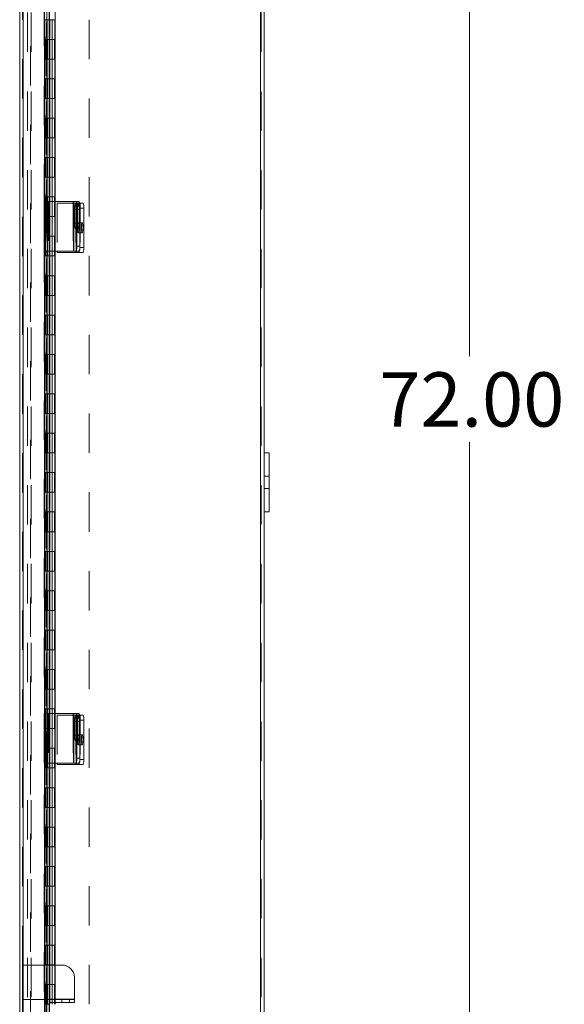
# Model space of a CAD drawing. Units: inches. Extents: x 0.4 to 16.6, y 0.2 to 10.8.
# Drawn here: x 8 to 9.4, y 4.5 to 7 of the extents above; entities that cross this region are included whole.
import ezdxf

# ---------------------------------------------------------------- set-up
doc = ezdxf.new("R2010")
doc.units = ezdxf.units.IN
doc.header["$MEASUREMENT"] = 0
doc.linetypes.add('HIDDEN', pattern=[0.075, 0.05, -0.025])
doc.styles.add('SLDTEXTSTYLE1', font='TXT', dxfattribs={"width": 0.75})
doc.dimstyles.new('SLDDIMSTYLE2', dxfattribs={"dimtxt": 0.137795, "dimasz": 0.13, "dimexe": 0, "dimexo": 0.0625, "dimgap": 0.034449, "dimtad": 0, "dimtih": 1, "dimtoh": 1, "dimlfac": 10, "dimrnd": 1e-09, "dimzin": 4, "dimdsep": 46, "dimtxsty": 'SLDTEXTSTYLE1', "dimsah": 1, "dimcen": 0.09, "dimadec": 0, "dimazin": 1, "dimtfac": 1, "dimtofl": 0, "dimtmove": 0, "dimatfit": 3, "dimfxl": 1, "dimfrac": 2, "dimtolj": 1, "dimtzin": 12, "dimarcsym": 0})

# ---------------------------------------------------------------- blocks, each defined once
blk = doc.blocks.new('_D_12')
at = {"color": 7, "linetype": 'Continuous', "lineweight": 0}
for p, q in [((8.6846, 9.4181), (9.2139, 9.4181)), ((9.1745, 9.4181), (9.1745, 6.1384)), ((9.1745, 2.2181), (9.1745, 5.9196)), ((8.6846, 2.2181), (9.2139, 2.2181))]:
    blk.add_line(p, q, dxfattribs=at)
for points in [[(9.1745, 9.4181), (9.1545, 9.2881), (9.1945, 9.2881)], [(9.1745, 2.2181), (9.1945, 2.3481), (9.1545, 2.3481)]]:
    blk.add_solid(points, dxfattribs=at)
at = {"color": 7, "linetype": 'Continuous', "lineweight": 0, "insert": (8.9454, 6.0973), "char_height": 0.1378, "attachment_point": 1, "style": 'SLDTEXTSTYLE1'}
blk.add_mtext('72.00', dxfattribs=at)

msp = doc.modelspace()

# ---------------------------------------------------------------- linework, layer by layer
at = {"color": 7, "linetype": 'Continuous', "lineweight": 15}
for p, q in [((8.0412, 2.2102), (8.0412, 9.4251)), ((8.0325, 2.2108), (8.0325, 9.4245)), ((8.644, 9.4107), (8.644, 2.2256)), ((8.6527, 9.2556), (8.6527, 5.8931)), ((8.0951, 7.7049), (8.0951, 6.5314)), ((8.1016, 7.7049), (8.1016, 6.5314)), ((8.108, 6.5314), (8.108, 7.7049)), ((8.0945, 6.5314), (8.0945, 6.4049)), ((8.0945, 6.5314), (8.1041, 6.5314)), ((8.1041, 6.5314), (8.1041, 6.4049)), ((8.1692, 6.5314), (8.1041, 6.5314)), ((8.1692, 6.5314), (8.1692, 6.4049)), ((8.1702, 6.5314), (8.1692, 6.5314)), ((8.1702, 6.4049), (8.1702, 6.5314)), ((8.1702, 6.5314), (8.1757, 6.5314)), ((8.1757, 6.5314), (8.183, 6.5314)), ((8.1845, 6.5268), (8.1932, 6.5268)), ((8.1719, 6.511), (8.1719, 6.475)), ((8.176, 6.475), (8.176, 6.511)), ((8.1849, 6.5189), (8.1776, 6.5189)), ((8.1776, 6.5189), (8.1776, 6.4174)), ((8.1849, 6.5189), (8.1849, 6.4174)), ((8.1849, 6.5143), (8.1849, 6.4143)), ((8.1952, 6.5143), (8.1849, 6.5143)), ((8.1952, 6.5143), (8.1952, 6.4143)), ((8.1041, 6.4049), (8.0945, 6.4049)), ((8.0951, 6.4049), (8.0951, 5.2314)), ((8.1016, 6.4049), (8.1016, 5.2314)), ((8.1041, 6.4049), (8.1692, 6.4049)), ((8.108, 5.2314), (8.108, 6.4049)), ((8.1277, 6.4049), (8.1277, 6.4018)), ((8.1277, 6.4018), (8.1749, 6.4018)), ((8.1692, 6.4049), (8.1702, 6.4049)), ((8.1757, 6.4049), (8.1702, 6.4049)), ((8.1749, 6.4018), (8.1757, 6.4018)), ((8.183, 6.4049), (8.1757, 6.4049)), ((8.183, 6.4018), (8.1757, 6.4018)), ((8.1776, 6.4174), (8.1849, 6.4174)), ((8.1932, 6.4018), (8.183, 6.4018)), ((8.1849, 6.4143), (8.1952, 6.4143)), ((8.6662, 5.8931), (8.6527, 5.8931)), ((8.6527, 5.7431), (8.6527, 5.8931)), ((8.6662, 5.7431), (8.6662, 5.8931)), ((8.6662, 5.7431), (8.6527, 5.7431)), ((8.6527, 5.7431), (8.6527, 2.3806)), ((8.0945, 5.2314), (8.0945, 5.1049)), ((8.0945, 5.2314), (8.1041, 5.2314)), ((8.1041, 5.2314), (8.1041, 5.1049)), ((8.1692, 5.2314), (8.1041, 5.2314)), ((8.1692, 5.2314), (8.1692, 5.1049)), ((8.1702, 5.2314), (8.1692, 5.2314)), ((8.1702, 5.1049), (8.1702, 5.2314)), ((8.1702, 5.2314), (8.1757, 5.2314)), ((8.1757, 5.2314), (8.183, 5.2314)), ((8.1845, 5.2268), (8.1932, 5.2268)), ((8.1719, 5.211), (8.1719, 5.175)), ((8.176, 5.175), (8.176, 5.211)), ((8.1849, 5.2189), (8.1776, 5.2189)), ((8.1776, 5.2189), (8.1776, 5.1174)), ((8.1849, 5.2189), (8.1849, 5.1174)), ((8.1849, 5.2143), (8.1849, 5.1143)), ((8.1952, 5.2143), (8.1849, 5.2143)), ((8.1952, 5.2143), (8.1952, 5.1143)), ((8.1041, 5.1049), (8.0945, 5.1049)), ((8.0951, 5.1049), (8.0951, 3.9314)), ((8.1016, 5.1049), (8.1016, 3.9314)), ((8.1041, 5.1049), (8.1692, 5.1049)), ((8.108, 3.9314), (8.108, 5.1049)), ((8.1277, 5.1049), (8.1277, 5.1018)), ((8.1277, 5.1018), (8.1749, 5.1018)), ((8.1692, 5.1049), (8.1702, 5.1049)), ((8.1757, 5.1049), (8.1702, 5.1049)), ((8.1749, 5.1018), (8.1757, 5.1018)), ((8.183, 5.1049), (8.1757, 5.1049)), ((8.183, 5.1018), (8.1757, 5.1018)), ((8.1776, 5.1174), (8.1849, 5.1174)), ((8.1932, 5.1018), (8.183, 5.1018)), ((8.1849, 5.1143), (8.1952, 5.1143)), ((8.1397, 4.5923), (8.108, 4.5923)), ((8.1712, 4.5608), (8.1712, 4.5061)), ((8.1082, 4.5048), (8.108, 4.5048)), ((8.1082, 4.5061), (8.1082, 4.5048)), ((8.1712, 4.5061), (8.1082, 4.5061)), ((8.1082, 4.4973), (8.1082, 4.5048)), ((8.1082, 4.5048), (8.1397, 4.5048)), ((8.1397, 4.5048), (8.1712, 4.5048)), ((8.1397, 4.4973), (8.1397, 4.5048)), ((8.1712, 4.5048), (8.1712, 4.5061)), ((8.1712, 4.5048), (8.1712, 4.4973)), ((8.1397, 4.4973), (8.1082, 4.4973)), ((8.1712, 4.4973), (8.1397, 4.4973))]:
    msp.add_line(p, q, dxfattribs=at)
at = {"color": 7, "linetype": 'HIDDEN', "lineweight": 0}
for p, q in [((8.0412, 9.4251), (8.0412, 2.2102)), ((8.095, 9.4251), (8.095, 2.2102)), ((8.0527, 9.4107), (8.0527, 2.2256)), ((8.0602, 2.2256), (8.0602, 9.4107)), ((8.0615, 9.4107), (8.0615, 2.2256)), ((8.644, 2.2256), (8.644, 9.4107)), ((8.6453, 9.4107), (8.6453, 2.2256)), ((8.2087, 9.3927), (8.2087, 2.2427)), ((8.0996, 9.3501), (8.0996, 2.2852)), ((8.0996, 9.35), (8.0996, 2.2853)), ((8.1004, 2.2852), (8.1004, 9.3501)), ((8.1005, 2.2852), (8.1005, 9.3501)), ((8.0399, 4.5923), (8.0399, 7.0636)), ((8.1224, 6.9927), (8.1224, 7.0427)), ((8.1087, 6.9927), (8.0951, 6.9927)), ((8.0951, 6.9927), (8.0951, 6.9427)), ((8.0962, 6.9927), (8.0962, 6.9427)), ((8.1025, 6.9927), (8.1025, 6.9427)), ((8.1087, 6.9927), (8.1087, 6.9427)), ((8.1087, 6.9927), (8.1224, 6.9927)), ((8.1145, 6.9427), (8.1145, 6.9927)), ((8.115, 6.9427), (8.115, 6.9927)), ((8.1214, 6.9427), (8.1214, 6.9927)), ((8.1224, 6.9427), (8.1224, 6.9927)), ((8.1087, 6.9427), (8.0951, 6.9427)), ((8.0962, 6.9427), (8.1087, 6.9427)), ((8.0962, 6.9427), (8.0962, 6.8927)), ((8.0978, 6.8927), (8.0978, 6.9427)), ((8.1025, 6.9427), (8.1025, 6.8927)), ((8.1033, 6.8927), (8.1033, 6.9427)), ((8.1087, 6.8927), (8.1087, 6.9427)), ((8.1087, 6.9427), (8.1224, 6.9427)), ((8.115, 6.8927), (8.115, 6.9427)), ((8.1212, 6.8927), (8.1212, 6.9427)), ((8.1224, 6.8927), (8.1224, 6.9427)), ((8.1087, 6.8927), (8.0951, 6.8927)), ((8.0951, 6.8927), (8.0951, 6.8427)), ((8.1087, 6.8927), (8.0962, 6.8927)), ((8.0962, 6.8927), (8.0962, 6.8427)), ((8.1025, 6.8927), (8.1025, 6.8427)), ((8.1087, 6.8927), (8.1087, 6.8427)), ((8.1087, 6.8927), (8.1224, 6.8927)), ((8.1145, 6.8427), (8.1145, 6.8927)), ((8.115, 6.8427), (8.115, 6.8927)), ((8.1214, 6.8427), (8.1214, 6.8927)), ((8.1224, 6.8427), (8.1224, 6.8927)), ((8.1087, 6.8427), (8.0951, 6.8427)), ((8.0962, 6.8427), (8.1087, 6.8427)), ((8.0962, 6.8427), (8.0962, 6.7927)), ((8.0978, 6.7927), (8.0978, 6.8427)), ((8.1025, 6.8427), (8.1025, 6.7927)), ((8.1033, 6.7927), (8.1033, 6.8427)), ((8.1087, 6.7927), (8.1087, 6.8427)), ((8.1087, 6.8427), (8.1224, 6.8427)), ((8.115, 6.7927), (8.115, 6.8427)), ((8.1212, 6.7927), (8.1212, 6.8427)), ((8.1224, 6.7927), (8.1224, 6.8427)), ((8.1087, 6.7927), (8.0951, 6.7927)), ((8.0951, 6.7927), (8.0951, 6.7427)), ((8.1087, 6.7927), (8.0962, 6.7927)), ((8.0962, 6.7927), (8.0962, 6.7427)), ((8.1025, 6.7927), (8.1025, 6.7427)), ((8.1087, 6.7927), (8.1087, 6.7427)), ((8.1087, 6.7927), (8.1224, 6.7927)), ((8.1145, 6.7427), (8.1145, 6.7927)), ((8.115, 6.7427), (8.115, 6.7927)), ((8.1214, 6.7427), (8.1214, 6.7927)), ((8.1224, 6.7427), (8.1224, 6.7927)), ((8.1087, 6.7427), (8.0951, 6.7427)), ((8.0962, 6.7427), (8.1087, 6.7427)), ((8.0962, 6.7427), (8.0962, 6.6927)), ((8.0978, 6.6927), (8.0978, 6.7427)), ((8.1025, 6.7427), (8.1025, 6.6927)), ((8.1033, 6.6927), (8.1033, 6.7427)), ((8.1087, 6.6927), (8.1087, 6.7427)), ((8.1087, 6.7427), (8.1224, 6.7427)), ((8.115, 6.6927), (8.115, 6.7427)), ((8.1212, 6.6927), (8.1212, 6.7427)), ((8.1224, 6.6927), (8.1224, 6.7427)), ((8.1087, 6.6927), (8.0951, 6.6927)), ((8.0951, 6.6927), (8.0951, 6.6427)), ((8.1087, 6.6927), (8.0962, 6.6927)), ((8.0962, 6.6927), (8.0962, 6.6427)), ((8.1025, 6.6927), (8.1025, 6.6427)), ((8.1087, 6.6927), (8.1087, 6.6427)), ((8.1087, 6.6927), (8.1224, 6.6927)), ((8.1145, 6.6427), (8.1145, 6.6927)), ((8.115, 6.6427), (8.115, 6.6927)), ((8.1214, 6.6427), (8.1214, 6.6927)), ((8.1224, 6.6427), (8.1224, 6.6927)), ((8.1087, 6.6427), (8.0951, 6.6427)), ((8.0962, 6.6427), (8.1087, 6.6427)), ((8.0962, 6.6427), (8.0962, 6.5927)), ((8.0978, 6.5927), (8.0978, 6.6427)), ((8.1025, 6.6427), (8.1025, 6.5927)), ((8.1033, 6.5927), (8.1033, 6.6427)), ((8.1087, 6.5927), (8.1087, 6.6427)), ((8.1087, 6.6427), (8.1224, 6.6427)), ((8.115, 6.5927), (8.115, 6.6427)), ((8.1212, 6.5927), (8.1212, 6.6427)), ((8.1224, 6.5927), (8.1224, 6.6427)), ((8.1087, 6.5927), (8.0951, 6.5927)), ((8.0951, 6.5927), (8.0951, 6.5427)), ((8.1087, 6.5927), (8.0962, 6.5927)), ((8.0962, 6.5927), (8.0962, 6.5427)), ((8.1025, 6.5927), (8.1025, 6.5427)), ((8.1087, 6.5927), (8.1087, 6.5427)), ((8.1087, 6.5927), (8.1224, 6.5927)), ((8.1145, 6.5427), (8.1145, 6.5927)), ((8.115, 6.5427), (8.115, 6.5927)), ((8.1214, 6.5427), (8.1214, 6.5927)), ((8.1224, 6.5427), (8.1224, 6.5927)), ((8.0947, 6.5314), (8.0947, 6.4049)), ((8.1087, 6.5427), (8.0951, 6.5427)), ((8.0951, 6.5314), (8.0951, 6.4049)), ((8.0962, 6.5427), (8.1087, 6.5427)), ((8.0962, 6.5427), (8.0962, 6.4927)), ((8.0976, 6.5314), (8.0976, 6.4049)), ((8.0978, 6.4927), (8.0978, 6.5427)), ((8.1016, 6.5314), (8.1016, 6.4049)), ((8.1019, 6.5314), (8.1019, 6.4049)), ((8.102, 6.4049), (8.102, 6.5314)), ((8.1025, 6.5427), (8.1025, 6.4927)), ((8.103, 6.5314), (8.103, 6.4049)), ((8.1033, 6.4927), (8.1033, 6.5427)), ((8.1048, 6.5314), (8.1048, 6.4049)), ((8.1069, 6.5314), (8.1069, 6.4049)), ((8.108, 6.4049), (8.108, 6.5314)), ((8.1087, 6.4927), (8.1087, 6.5427)), ((8.1087, 6.5427), (8.1224, 6.5427)), ((8.115, 6.4927), (8.115, 6.5427)), ((8.1212, 6.4927), (8.1212, 6.5427)), ((8.1224, 6.4927), (8.1224, 6.5427)), ((8.1749, 6.5268), (8.1277, 6.5268)), ((8.1277, 6.5268), (8.1277, 6.4049)), ((8.1681, 6.5314), (8.1681, 6.4049)), ((8.1757, 6.5268), (8.1749, 6.5268)), ((8.1749, 6.5268), (8.1749, 6.4018)), ((8.1749, 6.5268), (8.1749, 6.4049)), ((8.1757, 6.5268), (8.183, 6.5268)), ((8.1757, 6.4049), (8.1757, 6.5268)), ((8.1775, 6.5314), (8.1775, 6.4049)), ((8.183, 6.5268), (8.1845, 6.5268)), ((8.186, 6.5268), (8.186, 6.4018)), ((8.1812, 6.5243), (8.1739, 6.5243)), ((8.1833, 6.511), (8.176, 6.511)), ((8.1792, 6.511), (8.176, 6.511)), ((8.1792, 6.475), (8.1792, 6.511)), ((8.1833, 6.511), (8.1833, 6.475)), ((8.1087, 6.4927), (8.0951, 6.4927)), ((8.0951, 6.4927), (8.0951, 6.4427)), ((8.1087, 6.4927), (8.0962, 6.4927)), ((8.0962, 6.4927), (8.0962, 6.4427)), ((8.1025, 6.4927), (8.1025, 6.4427)), ((8.1087, 6.4927), (8.1087, 6.4427)), ((8.1087, 6.4927), (8.1224, 6.4927)), ((8.1145, 6.4427), (8.1145, 6.4927)), ((8.115, 6.4427), (8.115, 6.4927)), ((8.1214, 6.4427), (8.1214, 6.4927)), ((8.1224, 6.4427), (8.1224, 6.4927)), ((8.1833, 6.475), (8.176, 6.475)), ((8.1792, 6.475), (8.176, 6.475)), ((8.1912, 6.4768), (8.1809, 6.4768)), ((8.1739, 6.4618), (8.1812, 6.4618)), ((8.1809, 6.4518), (8.1912, 6.4518)), ((8.1087, 6.4427), (8.0951, 6.4427)), ((8.0962, 6.4427), (8.1087, 6.4427)), ((8.0962, 6.4427), (8.0962, 6.3927)), ((8.0978, 6.3927), (8.0978, 6.4427)), ((8.1025, 6.4427), (8.1025, 6.3927)), ((8.1033, 6.3927), (8.1033, 6.4427)), ((8.1087, 6.3927), (8.1087, 6.4427)), ((8.1087, 6.4427), (8.1224, 6.4427)), ((8.115, 6.3927), (8.115, 6.4427)), ((8.1212, 6.3927), (8.1212, 6.4427)), ((8.1224, 6.3927), (8.1224, 6.4427)), ((8.1087, 6.3927), (8.0951, 6.3927)), ((8.0951, 6.3927), (8.0951, 6.3427)), ((8.1087, 6.3927), (8.0962, 6.3927)), ((8.0962, 6.3927), (8.0962, 6.3427)), ((8.1025, 6.3927), (8.1025, 6.3427)), ((8.1087, 6.3927), (8.1087, 6.3427)), ((8.1087, 6.3927), (8.1224, 6.3927)), ((8.1145, 6.3427), (8.1145, 6.3927)), ((8.115, 6.3427), (8.115, 6.3927)), ((8.1214, 6.3427), (8.1214, 6.3927)), ((8.1224, 6.3427), (8.1224, 6.3927)), ((8.1087, 6.3427), (8.0951, 6.3427)), ((8.0962, 6.3427), (8.1087, 6.3427)), ((8.0962, 6.3427), (8.0962, 6.2927)), ((8.0978, 6.2927), (8.0978, 6.3427)), ((8.1025, 6.3427), (8.1025, 6.2927)), ((8.1033, 6.2927), (8.1033, 6.3427)), ((8.1087, 6.2927), (8.1087, 6.3427)), ((8.1087, 6.3427), (8.1224, 6.3427)), ((8.115, 6.2927), (8.115, 6.3427)), ((8.1212, 6.2927), (8.1212, 6.3427)), ((8.1224, 6.2927), (8.1224, 6.3427)), ((8.1087, 6.2927), (8.0951, 6.2927)), ((8.0951, 6.2927), (8.0951, 6.2427)), ((8.1087, 6.2927), (8.0962, 6.2927)), ((8.0962, 6.2927), (8.0962, 6.2427)), ((8.1025, 6.2927), (8.1025, 6.2427)), ((8.1087, 6.2927), (8.1087, 6.2427)), ((8.1087, 6.2927), (8.1224, 6.2927)), ((8.1145, 6.2427), (8.1145, 6.2927)), ((8.115, 6.2427), (8.115, 6.2927)), ((8.1214, 6.2427), (8.1214, 6.2927)), ((8.1224, 6.2427), (8.1224, 6.2927)), ((8.1087, 6.2427), (8.0951, 6.2427)), ((8.0962, 6.2427), (8.1087, 6.2427)), ((8.0962, 6.2427), (8.0962, 6.1927)), ((8.0978, 6.1927), (8.0978, 6.2427)), ((8.1025, 6.2427), (8.1025, 6.1927)), ((8.1033, 6.1927), (8.1033, 6.2427)), ((8.1087, 6.1927), (8.1087, 6.2427)), ((8.1087, 6.2427), (8.1224, 6.2427)), ((8.115, 6.1927), (8.115, 6.2427)), ((8.1212, 6.1927), (8.1212, 6.2427)), ((8.1224, 6.1927), (8.1224, 6.2427)), ((8.1087, 6.1927), (8.0951, 6.1927)), ((8.0951, 6.1927), (8.0951, 6.1427)), ((8.1087, 6.1927), (8.0962, 6.1927)), ((8.0962, 6.1927), (8.0962, 6.1427)), ((8.1025, 6.1927), (8.1025, 6.1427)), ((8.1087, 6.1927), (8.1087, 6.1427)), ((8.1087, 6.1927), (8.1224, 6.1927)), ((8.1145, 6.1427), (8.1145, 6.1927)), ((8.115, 6.1427), (8.115, 6.1927)), ((8.1214, 6.1427), (8.1214, 6.1927)), ((8.1224, 6.1427), (8.1224, 6.1927)), ((8.1087, 6.1427), (8.0951, 6.1427)), ((8.0962, 6.1427), (8.1087, 6.1427)), ((8.0962, 6.1427), (8.0962, 6.0927)), ((8.0978, 6.0927), (8.0978, 6.1427)), ((8.1025, 6.1427), (8.1025, 6.0927)), ((8.1033, 6.0927), (8.1033, 6.1427)), ((8.1087, 6.0927), (8.1087, 6.1427)), ((8.1087, 6.1427), (8.1224, 6.1427)), ((8.115, 6.0927), (8.115, 6.1427)), ((8.1212, 6.0927), (8.1212, 6.1427)), ((8.1224, 6.0927), (8.1224, 6.1427)), ((8.1087, 6.0927), (8.0951, 6.0927)), ((8.0951, 6.0927), (8.0951, 6.0427)), ((8.1087, 6.0927), (8.0962, 6.0927)), ((8.0962, 6.0927), (8.0962, 6.0427)), ((8.1025, 6.0927), (8.1025, 6.0427)), ((8.1087, 6.0927), (8.1087, 6.0427)), ((8.1087, 6.0927), (8.1224, 6.0927)), ((8.1145, 6.0427), (8.1145, 6.0927)), ((8.115, 6.0427), (8.115, 6.0927)), ((8.1214, 6.0427), (8.1214, 6.0927)), ((8.1224, 6.0427), (8.1224, 6.0927)), ((8.1087, 6.0427), (8.0951, 6.0427)), ((8.0962, 6.0427), (8.1087, 6.0427)), ((8.0962, 6.0427), (8.0962, 5.9927)), ((8.0978, 5.9927), (8.0978, 6.0427)), ((8.1025, 6.0427), (8.1025, 5.9927)), ((8.1033, 5.9927), (8.1033, 6.0427)), ((8.1087, 5.9927), (8.1087, 6.0427)), ((8.1087, 6.0427), (8.1224, 6.0427)), ((8.115, 5.9927), (8.115, 6.0427)), ((8.1212, 5.9927), (8.1212, 6.0427)), ((8.1224, 5.9927), (8.1224, 6.0427)), ((8.1087, 5.9927), (8.0951, 5.9927)), ((8.0951, 5.9927), (8.0951, 5.9427)), ((8.1087, 5.9927), (8.0962, 5.9927)), ((8.0962, 5.9927), (8.0962, 5.9427)), ((8.1025, 5.9927), (8.1025, 5.9427)), ((8.1087, 5.9927), (8.1087, 5.9427)), ((8.1087, 5.9927), (8.1224, 5.9927)), ((8.1145, 5.9427), (8.1145, 5.9927)), ((8.115, 5.9427), (8.115, 5.9927)), ((8.1214, 5.9427), (8.1214, 5.9927)), ((8.1224, 5.9427), (8.1224, 5.9927)), ((8.1087, 5.9427), (8.0951, 5.9427)), ((8.0962, 5.9427), (8.1087, 5.9427)), ((8.0962, 5.9427), (8.0962, 5.8927)), ((8.0978, 5.8927), (8.0978, 5.9427)), ((8.1025, 5.9427), (8.1025, 5.8927)), ((8.1033, 5.8927), (8.1033, 5.9427)), ((8.1087, 5.8927), (8.1087, 5.9427)), ((8.1087, 5.9427), (8.1224, 5.9427)), ((8.115, 5.8927), (8.115, 5.9427)), ((8.1212, 5.8927), (8.1212, 5.9427)), ((8.1224, 5.8927), (8.1224, 5.9427)), ((8.1087, 5.8927), (8.0951, 5.8927)), ((8.0951, 5.8927), (8.0951, 5.8427)), ((8.1087, 5.8927), (8.0962, 5.8927)), ((8.0962, 5.8927), (8.0962, 5.8427)), ((8.1025, 5.8927), (8.1025, 5.8427)), ((8.1087, 5.8927), (8.1087, 5.8427)), ((8.1087, 5.8927), (8.1224, 5.8927)), ((8.1145, 5.8427), (8.1145, 5.8927)), ((8.115, 5.8427), (8.115, 5.8927)), ((8.1214, 5.8427), (8.1214, 5.8927)), ((8.1224, 5.8427), (8.1224, 5.8927)), ((8.1087, 5.8427), (8.0951, 5.8427)), ((8.0962, 5.8427), (8.1087, 5.8427)), ((8.0962, 5.8427), (8.0962, 5.7927)), ((8.0978, 5.7927), (8.0978, 5.8427)), ((8.1025, 5.8427), (8.1025, 5.7927)), ((8.1033, 5.7927), (8.1033, 5.8427)), ((8.1087, 5.7927), (8.1087, 5.8427)), ((8.1087, 5.8427), (8.1224, 5.8427)), ((8.115, 5.7927), (8.115, 5.8427)), ((8.1212, 5.7927), (8.1212, 5.8427)), ((8.1224, 5.7927), (8.1224, 5.8427)), ((8.6662, 5.8338), (8.6527, 5.8338)), ((8.6527, 5.8025), (8.6662, 5.8025)), ((8.1087, 5.7927), (8.0951, 5.7927)), ((8.0951, 5.7927), (8.0951, 5.7427)), ((8.1087, 5.7927), (8.0962, 5.7927)), ((8.0962, 5.7927), (8.0962, 5.7427)), ((8.1025, 5.7927), (8.1025, 5.7427)), ((8.1087, 5.7927), (8.1087, 5.7427)), ((8.1087, 5.7927), (8.1224, 5.7927)), ((8.1145, 5.7427), (8.1145, 5.7927)), ((8.115, 5.7427), (8.115, 5.7927)), ((8.1214, 5.7427), (8.1214, 5.7927)), ((8.1224, 5.7427), (8.1224, 5.7927)), ((8.1087, 5.7427), (8.0951, 5.7427)), ((8.0962, 5.7427), (8.1087, 5.7427)), ((8.0962, 5.7427), (8.0962, 5.6927)), ((8.0978, 5.6927), (8.0978, 5.7427)), ((8.1025, 5.7427), (8.1025, 5.6927)), ((8.1033, 5.6927), (8.1033, 5.7427)), ((8.1087, 5.6927), (8.1087, 5.7427)), ((8.1087, 5.7427), (8.1224, 5.7427)), ((8.115, 5.6927), (8.115, 5.7427)), ((8.1212, 5.6927), (8.1212, 5.7427)), ((8.1224, 5.6927), (8.1224, 5.7427)), ((8.1087, 5.6927), (8.0951, 5.6927)), ((8.0951, 5.6927), (8.0951, 5.6427)), ((8.1087, 5.6927), (8.0962, 5.6927)), ((8.0962, 5.6927), (8.0962, 5.6427)), ((8.1025, 5.6927), (8.1025, 5.6427)), ((8.1087, 5.6927), (8.1087, 5.6427)), ((8.1087, 5.6927), (8.1224, 5.6927)), ((8.1145, 5.6427), (8.1145, 5.6927)), ((8.115, 5.6427), (8.115, 5.6927)), ((8.1214, 5.6427), (8.1214, 5.6927)), ((8.1224, 5.6427), (8.1224, 5.6927)), ((8.1087, 5.6427), (8.0951, 5.6427)), ((8.0962, 5.6427), (8.1087, 5.6427)), ((8.0962, 5.6427), (8.0962, 5.5927)), ((8.0978, 5.5927), (8.0978, 5.6427)), ((8.1025, 5.6427), (8.1025, 5.5927)), ((8.1033, 5.5927), (8.1033, 5.6427)), ((8.1087, 5.5927), (8.1087, 5.6427)), ((8.1087, 5.6427), (8.1224, 5.6427)), ((8.115, 5.5927), (8.115, 5.6427)), ((8.1212, 5.5927), (8.1212, 5.6427)), ((8.1224, 5.5927), (8.1224, 5.6427)), ((8.1087, 5.5927), (8.0951, 5.5927)), ((8.0951, 5.5927), (8.0951, 5.5427)), ((8.1087, 5.5927), (8.0962, 5.5927)), ((8.0962, 5.5927), (8.0962, 5.5427)), ((8.1025, 5.5927), (8.1025, 5.5427)), ((8.1087, 5.5927), (8.1087, 5.5427)), ((8.1087, 5.5927), (8.1224, 5.5927)), ((8.1145, 5.5427), (8.1145, 5.5927)), ((8.115, 5.5427), (8.115, 5.5927)), ((8.1214, 5.5427), (8.1214, 5.5927)), ((8.1224, 5.5427), (8.1224, 5.5927)), ((8.1087, 5.5427), (8.0951, 5.5427)), ((8.0962, 5.5427), (8.1087, 5.5427)), ((8.0962, 5.5427), (8.0962, 5.4927)), ((8.0978, 5.4927), (8.0978, 5.5427)), ((8.1025, 5.5427), (8.1025, 5.4927)), ((8.1033, 5.4927), (8.1033, 5.5427)), ((8.1087, 5.4927), (8.1087, 5.5427)), ((8.1087, 5.5427), (8.1224, 5.5427)), ((8.115, 5.4927), (8.115, 5.5427)), ((8.1212, 5.4927), (8.1212, 5.5427)), ((8.1224, 5.4927), (8.1224, 5.5427)), ((8.1087, 5.4927), (8.0951, 5.4927)), ((8.0951, 5.4927), (8.0951, 5.4427)), ((8.1087, 5.4927), (8.0962, 5.4927)), ((8.0962, 5.4927), (8.0962, 5.4427)), ((8.1025, 5.4927), (8.1025, 5.4427)), ((8.1087, 5.4927), (8.1087, 5.4427)), ((8.1087, 5.4927), (8.1224, 5.4927)), ((8.1145, 5.4427), (8.1145, 5.4927)), ((8.115, 5.4427), (8.115, 5.4927)), ((8.1214, 5.4427), (8.1214, 5.4927)), ((8.1224, 5.4427), (8.1224, 5.4927)), ((8.1087, 5.4427), (8.0951, 5.4427)), ((8.0962, 5.4427), (8.1087, 5.4427)), ((8.0962, 5.4427), (8.0962, 5.3927)), ((8.0978, 5.3927), (8.0978, 5.4427)), ((8.1025, 5.4427), (8.1025, 5.3927)), ((8.1033, 5.3927), (8.1033, 5.4427)), ((8.1087, 5.3927), (8.1087, 5.4427)), ((8.1087, 5.4427), (8.1224, 5.4427)), ((8.115, 5.3927), (8.115, 5.4427)), ((8.1212, 5.3927), (8.1212, 5.4427)), ((8.1224, 5.3927), (8.1224, 5.4427)), ((8.1087, 5.3927), (8.0951, 5.3927)), ((8.0951, 5.3927), (8.0951, 5.3427)), ((8.1087, 5.3927), (8.0962, 5.3927)), ((8.0962, 5.3927), (8.0962, 5.3427)), ((8.1025, 5.3927), (8.1025, 5.3427)), ((8.1087, 5.3927), (8.1087, 5.3427)), ((8.1087, 5.3927), (8.1224, 5.3927)), ((8.1145, 5.3427), (8.1145, 5.3927)), ((8.115, 5.3427), (8.115, 5.3927)), ((8.1214, 5.3427), (8.1214, 5.3927)), ((8.1224, 5.3427), (8.1224, 5.3927)), ((8.1087, 5.3427), (8.0951, 5.3427)), ((8.0962, 5.3427), (8.1087, 5.3427)), ((8.0962, 5.3427), (8.0962, 5.2927)), ((8.0978, 5.2927), (8.0978, 5.3427)), ((8.1025, 5.3427), (8.1025, 5.2927)), ((8.1033, 5.2927), (8.1033, 5.3427)), ((8.1087, 5.2927), (8.1087, 5.3427)), ((8.1087, 5.3427), (8.1224, 5.3427)), ((8.115, 5.2927), (8.115, 5.3427)), ((8.1212, 5.2927), (8.1212, 5.3427)), ((8.1224, 5.2927), (8.1224, 5.3427)), ((8.1087, 5.2927), (8.0951, 5.2927)), ((8.0951, 5.2927), (8.0951, 5.2427)), ((8.1087, 5.2927), (8.0962, 5.2927)), ((8.0962, 5.2927), (8.0962, 5.2427)), ((8.1025, 5.2927), (8.1025, 5.2427)), ((8.1087, 5.2927), (8.1087, 5.2427)), ((8.1087, 5.2927), (8.1224, 5.2927)), ((8.1145, 5.2427), (8.1145, 5.2927)), ((8.115, 5.2427), (8.115, 5.2927)), ((8.1214, 5.2427), (8.1214, 5.2927)), ((8.1224, 5.2427), (8.1224, 5.2927)), ((8.0947, 5.2314), (8.0947, 5.1049)), ((8.1087, 5.2427), (8.0951, 5.2427)), ((8.0951, 5.2314), (8.0951, 5.1049)), ((8.0962, 5.2427), (8.1087, 5.2427)), ((8.0962, 5.2427), (8.0962, 5.1927)), ((8.0976, 5.2314), (8.0976, 5.1049)), ((8.0978, 5.1927), (8.0978, 5.2427)), ((8.1016, 5.2314), (8.1016, 5.1049)), ((8.1019, 5.2314), (8.1019, 5.1049)), ((8.102, 5.1049), (8.102, 5.2314)), ((8.1025, 5.2427), (8.1025, 5.1927)), ((8.103, 5.2314), (8.103, 5.1049)), ((8.1033, 5.1927), (8.1033, 5.2427)), ((8.1048, 5.2314), (8.1048, 5.1049)), ((8.1069, 5.2314), (8.1069, 5.1049)), ((8.108, 5.1049), (8.108, 5.2314)), ((8.1087, 5.1927), (8.1087, 5.2427)), ((8.1087, 5.2427), (8.1224, 5.2427)), ((8.115, 5.1927), (8.115, 5.2427)), ((8.1212, 5.1927), (8.1212, 5.2427)), ((8.1224, 5.1927), (8.1224, 5.2427)), ((8.1749, 5.2268), (8.1277, 5.2268)), ((8.1277, 5.2268), (8.1277, 5.1049)), ((8.1681, 5.2314), (8.1681, 5.1049)), ((8.1757, 5.2268), (8.1749, 5.2268)), ((8.1749, 5.2268), (8.1749, 5.1018)), ((8.1749, 5.2268), (8.1749, 5.1049)), ((8.1757, 5.2268), (8.183, 5.2268)), ((8.1757, 5.1049), (8.1757, 5.2268)), ((8.1775, 5.2314), (8.1775, 5.1049)), ((8.183, 5.2268), (8.1845, 5.2268)), ((8.186, 5.2268), (8.186, 5.1018)), ((8.1812, 5.2243), (8.1739, 5.2243)), ((8.1833, 5.211), (8.176, 5.211)), ((8.1792, 5.211), (8.176, 5.211)), ((8.1792, 5.175), (8.1792, 5.211)), ((8.1833, 5.211), (8.1833, 5.175)), ((8.1087, 5.1927), (8.0951, 5.1927)), ((8.0951, 5.1927), (8.0951, 5.1427)), ((8.1087, 5.1927), (8.0962, 5.1927)), ((8.0962, 5.1927), (8.0962, 5.1427)), ((8.1025, 5.1927), (8.1025, 5.1427)), ((8.1087, 5.1927), (8.1087, 5.1427)), ((8.1087, 5.1927), (8.1224, 5.1927)), ((8.1145, 5.1427), (8.1145, 5.1927)), ((8.115, 5.1427), (8.115, 5.1927)), ((8.1214, 5.1427), (8.1214, 5.1927)), ((8.1224, 5.1427), (8.1224, 5.1927)), ((8.1833, 5.175), (8.176, 5.175)), ((8.1792, 5.175), (8.176, 5.175)), ((8.1912, 5.1768), (8.1809, 5.1768)), ((8.1739, 5.1618), (8.1812, 5.1618)), ((8.1809, 5.1518), (8.1912, 5.1518)), ((8.1087, 5.1427), (8.0951, 5.1427)), ((8.0962, 5.1427), (8.1087, 5.1427)), ((8.0962, 5.1427), (8.0962, 5.0927)), ((8.0978, 5.0927), (8.0978, 5.1427)), ((8.1025, 5.1427), (8.1025, 5.0927)), ((8.1033, 5.0927), (8.1033, 5.1427)), ((8.1087, 5.0927), (8.1087, 5.1427)), ((8.1087, 5.1427), (8.1224, 5.1427)), ((8.115, 5.0927), (8.115, 5.1427)), ((8.1212, 5.0927), (8.1212, 5.1427)), ((8.1224, 5.0927), (8.1224, 5.1427)), ((8.1087, 5.0927), (8.0951, 5.0927)), ((8.0951, 5.0927), (8.0951, 5.0427)), ((8.1087, 5.0927), (8.0962, 5.0927)), ((8.0962, 5.0927), (8.0962, 5.0427)), ((8.1025, 5.0927), (8.1025, 5.0427)), ((8.1087, 5.0927), (8.1087, 5.0427)), ((8.1087, 5.0927), (8.1224, 5.0927)), ((8.1145, 5.0427), (8.1145, 5.0927)), ((8.115, 5.0427), (8.115, 5.0927)), ((8.1214, 5.0427), (8.1214, 5.0927)), ((8.1224, 5.0427), (8.1224, 5.0927)), ((8.1087, 5.0427), (8.0951, 5.0427)), ((8.0962, 5.0427), (8.1087, 5.0427)), ((8.0962, 5.0427), (8.0962, 4.9927)), ((8.0978, 4.9927), (8.0978, 5.0427)), ((8.1025, 5.0427), (8.1025, 4.9927)), ((8.1033, 4.9927), (8.1033, 5.0427)), ((8.1087, 4.9927), (8.1087, 5.0427)), ((8.1087, 5.0427), (8.1224, 5.0427)), ((8.115, 4.9927), (8.115, 5.0427)), ((8.1212, 4.9927), (8.1212, 5.0427)), ((8.1224, 4.9927), (8.1224, 5.0427)), ((8.1087, 4.9927), (8.0951, 4.9927)), ((8.0951, 4.9927), (8.0951, 4.9427)), ((8.1087, 4.9927), (8.0962, 4.9927)), ((8.0962, 4.9927), (8.0962, 4.9427)), ((8.1025, 4.9927), (8.1025, 4.9427)), ((8.1087, 4.9927), (8.1087, 4.9427)), ((8.1087, 4.9927), (8.1224, 4.9927)), ((8.1145, 4.9427), (8.1145, 4.9927)), ((8.115, 4.9427), (8.115, 4.9927)), ((8.1214, 4.9427), (8.1214, 4.9927)), ((8.1224, 4.9427), (8.1224, 4.9927)), ((8.1087, 4.9427), (8.0951, 4.9427)), ((8.0962, 4.9427), (8.1087, 4.9427)), ((8.0962, 4.9427), (8.0962, 4.8927)), ((8.0978, 4.8927), (8.0978, 4.9427)), ((8.1025, 4.9427), (8.1025, 4.8927)), ((8.1033, 4.8927), (8.1033, 4.9427)), ((8.1087, 4.8927), (8.1087, 4.9427)), ((8.1087, 4.9427), (8.1224, 4.9427)), ((8.115, 4.8927), (8.115, 4.9427)), ((8.1212, 4.8927), (8.1212, 4.9427)), ((8.1224, 4.8927), (8.1224, 4.9427)), ((8.1087, 4.8927), (8.0951, 4.8927)), ((8.0951, 4.8927), (8.0951, 4.8427)), ((8.1087, 4.8927), (8.0962, 4.8927)), ((8.0962, 4.8927), (8.0962, 4.8427)), ((8.1025, 4.8927), (8.1025, 4.8427)), ((8.1087, 4.8927), (8.1087, 4.8427)), ((8.1087, 4.8927), (8.1224, 4.8927)), ((8.1145, 4.8427), (8.1145, 4.8927)), ((8.115, 4.8427), (8.115, 4.8927)), ((8.1214, 4.8427), (8.1214, 4.8927)), ((8.1224, 4.8427), (8.1224, 4.8927)), ((8.1087, 4.8427), (8.0951, 4.8427)), ((8.0962, 4.8427), (8.1087, 4.8427)), ((8.0962, 4.8427), (8.0962, 4.7927)), ((8.0978, 4.7927), (8.0978, 4.8427)), ((8.1025, 4.8427), (8.1025, 4.7927)), ((8.1033, 4.7927), (8.1033, 4.8427)), ((8.1087, 4.7927), (8.1087, 4.8427)), ((8.1087, 4.8427), (8.1224, 4.8427)), ((8.115, 4.7927), (8.115, 4.8427)), ((8.1212, 4.7927), (8.1212, 4.8427)), ((8.1224, 4.7927), (8.1224, 4.8427)), ((8.1087, 4.7927), (8.0951, 4.7927)), ((8.0951, 4.7927), (8.0951, 4.7427)), ((8.1087, 4.7927), (8.0962, 4.7927)), ((8.0962, 4.7927), (8.0962, 4.7427)), ((8.1025, 4.7927), (8.1025, 4.7427)), ((8.1087, 4.7927), (8.1087, 4.7427)), ((8.1087, 4.7927), (8.1224, 4.7927)), ((8.1145, 4.7427), (8.1145, 4.7927)), ((8.115, 4.7427), (8.115, 4.7927)), ((8.1214, 4.7427), (8.1214, 4.7927)), ((8.1224, 4.7427), (8.1224, 4.7927)), ((8.1087, 4.7427), (8.0951, 4.7427)), ((8.0962, 4.7427), (8.1087, 4.7427)), ((8.0962, 4.7427), (8.0962, 4.6927)), ((8.0978, 4.6927), (8.0978, 4.7427)), ((8.1025, 4.7427), (8.1025, 4.6927)), ((8.1033, 4.6927), (8.1033, 4.7427)), ((8.1087, 4.6927), (8.1087, 4.7427)), ((8.1087, 4.7427), (8.1224, 4.7427)), ((8.115, 4.6927), (8.115, 4.7427)), ((8.1212, 4.6927), (8.1212, 4.7427)), ((8.1224, 4.6927), (8.1224, 4.7427)), ((8.1087, 4.6927), (8.0951, 4.6927)), ((8.0951, 4.6927), (8.0951, 4.6427)), ((8.1087, 4.6927), (8.0962, 4.6927)), ((8.0962, 4.6927), (8.0962, 4.6427)), ((8.1025, 4.6927), (8.1025, 4.6427)), ((8.1087, 4.6927), (8.1087, 4.6427)), ((8.1087, 4.6927), (8.1224, 4.6927)), ((8.1145, 4.6427), (8.1145, 4.6927)), ((8.115, 4.6427), (8.115, 4.6927)), ((8.1214, 4.6427), (8.1214, 4.6927)), ((8.1224, 4.6427), (8.1224, 4.6927)), ((8.1087, 4.6427), (8.0951, 4.6427)), ((8.0962, 4.6427), (8.1087, 4.6427)), ((8.0962, 4.6427), (8.0962, 4.5927)), ((8.0978, 4.5927), (8.0978, 4.6427)), ((8.1025, 4.6427), (8.1025, 4.5927)), ((8.1033, 4.5927), (8.1033, 4.6427)), ((8.1087, 4.5927), (8.1087, 4.6427)), ((8.1087, 4.6427), (8.1224, 4.6427)), ((8.115, 4.5927), (8.115, 4.6427)), ((8.1212, 4.5927), (8.1212, 4.6427)), ((8.1224, 4.5927), (8.1224, 4.6427)), ((8.0399, 4.5923), (8.0399, 4.5048)), ((8.108, 4.5923), (8.0399, 4.5923)), ((8.1087, 4.5927), (8.0951, 4.5927)), ((8.0951, 4.5927), (8.0951, 4.5427)), ((8.1087, 4.5927), (8.0962, 4.5927)), ((8.0962, 4.5927), (8.0962, 4.5427)), ((8.1025, 4.5927), (8.1025, 4.5427)), ((8.1087, 4.5927), (8.1087, 4.5427)), ((8.1087, 4.5927), (8.1224, 4.5927)), ((8.1145, 4.5427), (8.1145, 4.5927)), ((8.115, 4.5427), (8.115, 4.5927)), ((8.1214, 4.5427), (8.1214, 4.5927)), ((8.1224, 4.5427), (8.1224, 4.5927)), ((8.1087, 4.5427), (8.0951, 4.5427)), ((8.0962, 4.5427), (8.1087, 4.5427)), ((8.0962, 4.5427), (8.0962, 4.4927)), ((8.0978, 4.4927), (8.0978, 4.5427)), ((8.1025, 4.5427), (8.1025, 4.4927)), ((8.1033, 4.4927), (8.1033, 4.5427)), ((8.1087, 4.4927), (8.1087, 4.5427)), ((8.1087, 4.5427), (8.1224, 4.5427)), ((8.115, 4.4927), (8.115, 4.5427)), ((8.1212, 4.4927), (8.1212, 4.5427)), ((8.1224, 4.4927), (8.1224, 4.5427)), ((8.108, 4.5048), (8.0399, 4.5048)), ((8.0399, 2.2108), (8.0399, 4.5048)), ((8.1712, 4.5061), (8.1082, 4.5061)), ((8.121, 4.5048), (8.121, 4.4973)), ((8.1585, 4.4973), (8.1585, 4.5048)), ((8.1087, 4.4927), (8.0962, 4.4927)), ((8.0962, 4.4927), (8.0962, 4.4427))]:
    msp.add_line(p, q, dxfattribs=at)
at = {"color": 8, "linetype": 'Continuous', "lineweight": 15}
for p, q in [((8.1069, 7.7049), (8.1069, 6.5314)), ((8.176, 6.511), (8.1719, 6.511)), ((8.176, 6.475), (8.1719, 6.475)), ((8.1069, 6.4049), (8.1069, 5.2314)), ((8.1749, 6.4049), (8.1749, 6.4018)), ((8.1757, 6.4018), (8.1757, 6.4049)), ((8.176, 5.211), (8.1719, 5.211)), ((8.176, 5.175), (8.1719, 5.175)), ((8.1069, 5.1049), (8.1069, 3.9314)), ((8.1749, 5.1049), (8.1749, 5.1018)), ((8.1757, 5.1018), (8.1757, 5.1049))]:
    msp.add_line(p, q, dxfattribs=at)
at = {"color": 7, "linetype": 'Continuous', "lineweight": 15, "flags": 128}
for points in [[(8.176, 6.511), (8.1759, 6.5156), (8.1755, 6.5195), (8.175, 6.5225), (8.1743, 6.5241), (8.1736, 6.5241), (8.1729, 6.5225), (8.1723, 6.5195), (8.172, 6.5156), (8.1719, 6.511)], [(8.1719, 6.475), (8.172, 6.4705), (8.1723, 6.4665), (8.1729, 6.4635), (8.1736, 6.462), (8.1743, 6.462), (8.175, 6.4635), (8.1755, 6.4665), (8.1759, 6.4705), (8.176, 6.475)], [(8.176, 5.211), (8.1759, 5.2156), (8.1755, 5.2195), (8.175, 5.2225), (8.1743, 5.2241), (8.1736, 5.2241), (8.1729, 5.2225), (8.1723, 5.2195), (8.172, 5.2156), (8.1719, 5.211)], [(8.1719, 5.175), (8.172, 5.1705), (8.1723, 5.1665), (8.1729, 5.1635), (8.1736, 5.162), (8.1743, 5.162), (8.175, 5.1635), (8.1755, 5.1665), (8.1759, 5.1705), (8.176, 5.175)]]:
    msp.add_lwpolyline(points, dxfattribs=at)
at = {"color": 7, "linetype": 'HIDDEN', "lineweight": 0, "flags": 128}
for points in [[(8.1792, 6.511), (8.1793, 6.5156), (8.1797, 6.5195), (8.1802, 6.5225), (8.1809, 6.5241), (8.1816, 6.5241), (8.1823, 6.5225), (8.1828, 6.5195), (8.1832, 6.5156), (8.1833, 6.511)], [(8.1829, 6.4643), (8.1828, 6.4686), (8.1824, 6.4723), (8.1819, 6.4751), (8.1813, 6.4766), (8.1806, 6.4766), (8.1799, 6.4751), (8.1794, 6.4723), (8.1791, 6.4686), (8.179, 6.4643), (8.1791, 6.46), (8.1794, 6.4563), (8.1799, 6.4535), (8.1806, 6.452), (8.1813, 6.452), (8.1819, 6.4535), (8.1824, 6.4563), (8.1828, 6.46), (8.1829, 6.4643)], [(8.1833, 6.475), (8.1832, 6.4705), (8.1828, 6.4665), (8.1823, 6.4635), (8.1816, 6.462), (8.1809, 6.462), (8.1802, 6.4635), (8.1797, 6.4665), (8.1793, 6.4705), (8.1792, 6.475)], [(8.1932, 6.4643), (8.193, 6.46), (8.1927, 6.4563), (8.1922, 6.4535), (8.1915, 6.452), (8.1909, 6.452), (8.1902, 6.4535), (8.1897, 6.4563), (8.1894, 6.46), (8.1892, 6.4643), (8.1894, 6.4686), (8.1897, 6.4723), (8.1902, 6.4751), (8.1909, 6.4766), (8.1915, 6.4766), (8.1922, 6.4751), (8.1927, 6.4723), (8.193, 6.4686), (8.1932, 6.4643)], [(8.1792, 5.211), (8.1793, 5.2156), (8.1797, 5.2195), (8.1802, 5.2225), (8.1809, 5.2241), (8.1816, 5.2241), (8.1823, 5.2225), (8.1828, 5.2195), (8.1832, 5.2156), (8.1833, 5.211)], [(8.1829, 5.1643), (8.1828, 5.1686), (8.1824, 5.1723), (8.1819, 5.1751), (8.1813, 5.1766), (8.1806, 5.1766), (8.1799, 5.1751), (8.1794, 5.1723), (8.1791, 5.1686), (8.179, 5.1643), (8.1791, 5.16), (8.1794, 5.1563), (8.1799, 5.1535), (8.1806, 5.152), (8.1813, 5.152), (8.1819, 5.1535), (8.1824, 5.1563), (8.1828, 5.16), (8.1829, 5.1643)], [(8.1833, 5.175), (8.1832, 5.1705), (8.1828, 5.1665), (8.1823, 5.1635), (8.1816, 5.162), (8.1809, 5.162), (8.1802, 5.1635), (8.1797, 5.1665), (8.1793, 5.1705), (8.1792, 5.175)], [(8.1932, 5.1643), (8.193, 5.16), (8.1927, 5.1563), (8.1922, 5.1535), (8.1915, 5.152), (8.1909, 5.152), (8.1902, 5.1535), (8.1897, 5.1563), (8.1894, 5.16), (8.1892, 5.1643), (8.1894, 5.1686), (8.1897, 5.1723), (8.1902, 5.1751), (8.1909, 5.1766), (8.1915, 5.1766), (8.1922, 5.1751), (8.1927, 5.1723), (8.193, 5.1686), (8.1932, 5.1643)]]:
    msp.add_lwpolyline(points, dxfattribs=at)
at = {"color": 7, "linetype": 'Continuous', "lineweight": 15}
for centre, radius, start, end in [((8.1562, 6.5219), 0.0217, 351.9085, 25.8734), ((8.1635, 6.5219), 0.0217, 351.9085, 25.8734), ((8.1738, 6.5174), 0.0217, 351.9085, 25.8734), ((8.1562, 6.4143), 0.0217, 334.1266, 8.0915), ((8.1635, 6.4143), 0.0217, 334.1266, 8.0915), ((8.1635, 6.4113), 0.0217, 334.1266, 8.0915), ((8.1738, 6.4113), 0.0217, 334.1266, 8.0915), ((8.1562, 5.2219), 0.0217, 351.9085, 25.8734), ((8.1635, 5.2219), 0.0217, 351.9085, 25.8734), ((8.1738, 5.2174), 0.0217, 351.9085, 25.8734), ((8.1562, 5.1143), 0.0217, 334.1266, 8.0915), ((8.1635, 5.1143), 0.0217, 334.1266, 8.0915), ((8.1635, 5.1113), 0.0217, 334.1266, 8.0915), ((8.1738, 5.1113), 0.0217, 334.1266, 8.0915), ((8.1397, 4.5608), 0.0315, 0, 90)]:
    msp.add_arc(centre, radius, start, end, dxfattribs=at)
at = {"color": 7, "linetype": 'HIDDEN', "lineweight": 0}
for centre in [(8.1635, 6.5174), (8.1635, 5.2174)]:
    msp.add_arc(centre, 0.0217, 351.9085, 25.8734, dxfattribs=at)

# ---------------------------------------------------------------- dimensions: what is measured, and where the dimension line sits
at = {"color": 7, "linetype": 'Continuous', "lineweight": 0}
dim = msp.add_linear_dim(base=(9.1745, 2.2181), p1=(8.6453, 9.4181), p2=(8.6453, 2.2181), angle=90, dimstyle='SLDDIMSTYLE2', dxfattribs=at)
dim.commit()
dim.dimension.update_dxf_attribs({"geometry": '_D_12', "text_midpoint": (9.1745, 6.029), "dimtype": 160})

doc.saveas('drawing.dxf')
